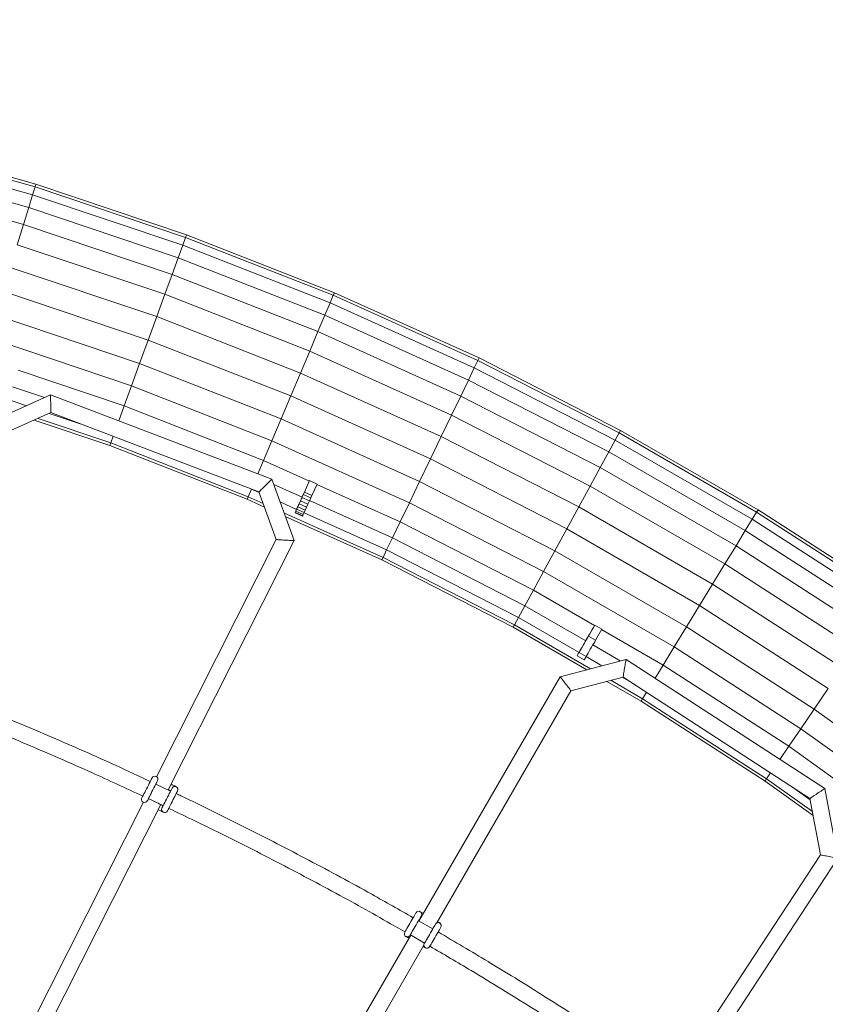
# Model space of a CAD drawing. Units: millimetres. Extents: x 7318 to 32871, y 5999 to 24990.
# Drawn here: x 21627 to 22413, y 21651 to 22613 of the extents above; entities that cross this region are included whole.
import ezdxf

# ---------------------------------------------------------------- set-up
doc = ezdxf.new("R2010")
doc.units = ezdxf.units.MM
doc.header["$LTSCALE"] = 75

msp = doc.modelspace()

# ---------------------------------------------------------------- linework, layer by layer
at = {"color": 7, "linetype": 'Continuous', "lineweight": 15}
for p, q in [((21641.96, 22449.59), (21492.84, 22491.55)), ((21642.77, 22452.22), (21493.52, 22494.21)), ((21639.57, 22441.85), (21490.84, 22483.7)), ((21635.73, 22429.39), (21487.62, 22471.06)), ((21630.62, 22412.82), (21483.34, 22454.26)), ((21641.96, 22449.59), (21639.57, 22441.85)), ((21642.77, 22452.22), (21641.96, 22449.59)), ((21788.8, 22400.26), (21641.96, 22449.59)), ((21789.74, 22402.84), (21642.77, 22452.22)), ((21639.57, 22441.85), (21635.73, 22429.39)), ((21786.03, 22392.65), (21639.57, 22441.85)), ((21635.73, 22429.39), (21630.62, 22412.82)), ((21781.57, 22380.39), (21635.73, 22429.39)), ((21630.62, 22412.82), (21624.5, 22392.98)), ((21775.64, 22364.1), (21630.62, 22412.82)), ((21788.8, 22400.26), (21786.03, 22392.65)), ((21789.74, 22402.84), (21788.8, 22400.26)), ((21933, 22343.66), (21788.8, 22400.26)), ((21934.07, 22346.19), (21789.74, 22402.84)), ((21768.54, 22344.59), (21624.5, 22392.98)), ((21786.03, 22392.65), (21781.57, 22380.39)), ((21929.85, 22336.2), (21786.03, 22392.65)), ((21781.57, 22380.39), (21775.64, 22364.1)), ((21924.79, 22324.18), (21781.57, 22380.39)), ((21760.62, 22322.84), (21617.67, 22370.87)), ((21775.64, 22364.1), (21768.54, 22344.59)), ((21918.05, 22308.2), (21775.64, 22364.1)), ((21752.29, 22299.94), (21610.49, 22347.58)), ((21909.99, 22289.07), (21768.54, 22344.59)), ((21933, 22343.66), (21929.85, 22336.2)), ((21934.07, 22346.19), (21933, 22343.66)), ((22074.2, 22279.95), (21933, 22343.66)), ((22075.39, 22282.43), (21934.07, 22346.19)), ((21929.85, 22336.2), (21924.79, 22324.18)), ((22070.68, 22272.66), (21929.85, 22336.2)), ((21743.95, 22277.04), (21603.31, 22324.3)), ((21901, 22267.74), (21760.62, 22322.84)), ((21924.79, 22324.18), (21918.05, 22308.2)), ((22065.02, 22260.9), (21924.79, 22324.18)), ((21918.05, 22308.2), (21909.99, 22289.07)), ((22057.5, 22245.28), (21918.05, 22308.2)), ((21736.04, 22255.3), (21596.49, 22302.18)), ((21891.53, 22245.29), (21752.29, 22299.94)), ((22048.49, 22226.58), (21909.99, 22289.07)), ((21882.07, 22222.84), (21743.95, 22277.04)), ((22074.2, 22279.95), (22070.68, 22272.66)), ((22075.39, 22282.43), (22074.2, 22279.95)), ((22212.05, 22209.28), (22074.2, 22279.95)), ((22213.36, 22211.69), (22075.39, 22282.43)), ((21728.94, 22235.79), (21625.53, 22270.53)), ((22038.45, 22205.72), (21901, 22267.74)), ((22070.68, 22272.66), (22065.02, 22260.9)), ((22208.17, 22202.17), (22070.68, 22272.66)), ((21736.04, 22255.3), (21728.94, 22235.79)), ((21873.08, 22201.51), (21736.04, 22255.3)), ((22065.02, 22260.9), (22057.5, 22245.28)), ((22201.93, 22190.71), (22065.02, 22260.9)), ((21656.96, 22246.37), (21590.96, 22216.86)), ((21650.97, 22243.7), (21620.01, 22254.1)), ((21873.03, 22163.95), (21656.96, 22246.37)), ((22027.88, 22183.77), (21891.53, 22245.29)), ((22057.5, 22245.28), (22048.49, 22226.58)), ((22193.64, 22175.49), (22057.5, 22245.28)), ((21633.41, 22235.84), (21615.86, 22241.74)), ((21728.94, 22235.79), (21723.54, 22220.97)), ((21865.01, 22182.38), (21728.94, 22235.79)), ((21603.14, 22204.78), (21657.44, 22229.06)), ((21685.96, 22218.18), (21655.79, 22228.32)), ((21657.44, 22229.06), (21860.47, 22151.62)), ((22183.71, 22157.25), (22048.49, 22226.58)), ((21714.84, 22197.04), (21641.18, 22221.79)), ((21715.78, 22199.62), (21644.88, 22223.44)), ((22017.31, 22161.82), (21882.07, 22222.84)), ((22212.05, 22209.28), (22208.17, 22202.17)), ((22213.36, 22211.69), (22212.05, 22209.28)), ((22346.2, 22131.83), (22212.05, 22209.28)), ((22347.63, 22134.17), (22213.36, 22211.69)), ((21715.78, 22199.62), (21714.84, 22197.04)), ((21849, 22144.39), (21714.84, 22197.04)), ((21718.07, 22205.93), (21715.78, 22199.62)), ((21850.06, 22146.92), (21715.78, 22199.62)), ((21873.08, 22201.51), (21865.01, 22182.38)), ((22007.27, 22140.96), (21873.08, 22201.51)), ((22172.64, 22136.93), (22038.45, 22205.72)), ((22208.17, 22202.17), (22201.93, 22190.71)), ((22341.98, 22124.92), (22208.17, 22202.17)), ((22201.93, 22190.71), (22193.64, 22175.49)), ((22335.18, 22113.79), (22201.93, 22190.71)), ((21865.01, 22182.38), (21859.43, 22169.14)), ((21909.69, 22162.22), (21865.01, 22182.38)), ((22160.99, 22115.53), (22027.88, 22183.77)), ((22193.64, 22175.49), (22183.71, 22157.25)), ((22326.13, 22098.99), (22193.64, 22175.49)), ((21894.69, 22103.98), (21873.03, 22163.95)), ((21902.56, 22146.42), (21874.84, 22158.93)), ((21904.82, 22151.41), (21909.87, 22162.61)), ((21909.87, 22162.61), (21917.16, 22159.32)), ((21912.11, 22148.12), (21917.16, 22159.32)), ((21998.26, 22122.26), (21916.98, 22158.93)), ((22149.34, 22094.13), (22017.31, 22161.82)), ((21853.21, 22154.38), (21850.06, 22146.92)), ((21853.21, 22154.38), (21853.12, 22154.42)), ((21853.21, 22154.38), (21853.21, 22154.38)), ((21860.69, 22151.01), (21853.21, 22154.38)), ((21860.47, 22151.62), (21877.3, 22105.03)), ((21902.42, 22146.1), (21903.71, 22148.96)), ((21903.71, 22148.96), (21904.82, 22151.41)), ((21903.71, 22148.96), (21911, 22145.67)), ((21904.82, 22151.41), (21912.11, 22148.12)), ((22315.31, 22081.28), (22183.71, 22157.25)), ((21850.06, 22146.92), (21849, 22144.39)), ((21849, 22144.39), (21865.82, 22136.8)), ((21864.52, 22140.4), (21850.06, 22146.92)), ((21897.2, 22134.53), (21881.01, 22141.84)), ((21900.71, 22142.31), (21897.25, 22134.65)), ((21898.37, 22137.11), (21899.65, 22139.96)), ((21899.65, 22139.96), (21901.04, 22143.03)), ((21899.65, 22139.96), (21906.95, 22136.67)), ((21901.04, 22143.03), (21902.42, 22146.1)), ((21901.04, 22143.03), (21908.33, 22139.74)), ((21902.28, 22145.81), (21901.28, 22143.59)), ((21902.42, 22146.1), (21909.71, 22142.81)), ((21906.95, 22136.67), (21908.33, 22139.74)), ((21908.33, 22139.74), (21909.71, 22142.81)), ((21909.71, 22142.81), (21911, 22145.67)), ((21990.73, 22106.64), (21909.86, 22143.13)), ((21911, 22145.67), (21912.11, 22148.12)), ((22007.27, 22140.96), (21998.26, 22122.26)), ((22138.27, 22073.8), (22007.27, 22140.96)), ((21981.56, 22087.59), (21884.85, 22131.23)), ((21895.87, 22131.59), (21895.69, 22131.18)), ((21895.69, 22131.18), (21895.87, 22131.58)), ((21895.69, 22131.18), (21902.98, 22127.89)), ((21895.87, 22131.58), (21896.41, 22132.77)), ((21896.41, 22132.77), (21895.87, 22131.59)), ((21895.87, 22131.58), (21903.17, 22128.3)), ((21896.41, 22132.77), (21897.26, 22134.65)), ((21897.25, 22134.65), (21896.41, 22132.77)), ((21896.41, 22132.77), (21903.7, 22129.48)), ((21897.26, 22134.65), (21898.37, 22137.11)), ((21897.26, 22134.65), (21904.55, 22131.36)), ((21898.37, 22137.11), (21905.66, 22133.82)), ((21903.7, 22129.48), (21904.55, 22131.36)), ((21985.07, 22094.88), (21904.5, 22131.24)), ((21904.55, 22131.36), (21905.66, 22133.82)), ((21905.66, 22133.82), (21906.95, 22136.67)), ((22303.24, 22061.53), (22172.64, 22136.93)), ((22346.2, 22131.83), (22341.98, 22124.92)), ((22347.63, 22134.17), (22346.2, 22131.83)), ((22476.33, 22047.79), (22346.2, 22131.83)), ((22477.87, 22050.05), (22347.63, 22134.17)), ((21886.14, 22127.63), (21980.37, 22085.11)), ((21902.98, 22127.89), (21903.17, 22128.3)), ((21903.17, 22128.3), (21903.7, 22129.48)), ((21998.26, 22122.26), (21990.73, 22106.64)), ((22128.34, 22055.57), (21998.26, 22122.26)), ((22341.98, 22124.92), (22335.18, 22113.79)), ((22471.77, 22041.09), (22341.98, 22124.92)), ((22290.53, 22040.74), (22160.99, 22115.53)), ((22335.18, 22113.79), (22326.13, 22098.99)), ((22464.42, 22030.32), (22335.18, 22113.79)), ((21877.3, 22105.03), (21760.38, 21873.44)), ((21771.8, 21860.55), (21894.69, 22103.98)), ((21990.73, 22106.64), (21985.07, 22094.88)), ((22120.05, 22040.34), (21990.73, 22106.64)), ((21985.07, 22094.88), (21981.56, 22087.59)), ((22113.81, 22028.89), (21985.07, 22094.88)), ((22277.83, 22019.95), (22149.34, 22094.13)), ((22326.13, 22098.99), (22315.31, 22081.28)), ((22454.65, 22015.99), (22326.13, 22098.99)), ((21981.56, 22087.59), (21980.37, 22085.11)), ((21980.37, 22085.11), (22108.62, 22019.36)), ((21981.56, 22087.59), (22109.94, 22021.77)), ((22138.27, 22073.8), (22128.34, 22055.57)), ((22265.76, 22000.2), (22138.27, 22073.8)), ((22442.95, 21998.84), (22315.31, 22081.28)), ((22128.34, 22055.57), (22120.05, 22040.34)), ((22188.05, 22021.1), (22128.34, 22055.57)), ((22429.92, 21979.71), (22303.24, 22061.53)), ((22120.05, 22040.34), (22113.81, 22028.89)), ((22179.38, 22006.09), (22120.05, 22040.34)), ((22416.19, 21959.58), (22290.53, 22040.74)), ((22113.81, 22028.89), (22109.94, 22021.77)), ((22172.87, 21994.79), (22113.81, 22028.89)), ((22109.94, 22021.77), (22108.62, 22019.36)), ((22108.62, 22019.36), (22180.39, 21977.93)), ((22109.94, 22021.77), (22184.15, 21978.92)), ((22182.12, 22010.82), (22188.26, 22021.47)), ((22188.26, 22021.47), (22195.19, 22017.47)), ((22189.05, 22006.83), (22195.19, 22017.47)), ((22254.94, 21982.48), (22194.98, 22017.1)), ((22402.46, 21939.45), (22277.83, 22019.95)), ((22179.05, 22005.51), (22177.78, 22003.31)), ((22177.19, 22002.29), (22172.93, 21994.9)), ((22213.17, 21986.58), (22186.32, 22002.08)), ((22265.76, 22000.2), (22254.94, 21982.48)), ((22389.43, 21920.33), (22265.76, 22000.2)), ((22218.75, 21988.05), (22154.5, 21971.1)), ((22171.03, 21991.6), (22177.96, 21987.61)), ((22195.27, 21981.86), (22179.8, 21990.79)), ((22412.73, 21861.85), (22218.75, 21988.05)), ((22254.94, 21982.48), (22247.08, 21969.62)), ((22377.73, 21903.17), (22254.94, 21982.48)), ((22154.5, 21971.1), (22016.65, 21732.45)), ((22165.03, 21957.33), (22215.98, 21970.77)), ((22200.06, 21966.57), (22233.44, 21947.3)), ((22203.83, 21967.57), (22234.87, 21949.64)), ((22227.88, 21963.03), (22214.94, 21970.5)), ((22215.98, 21970.77), (22398.26, 21852.17)), ((22034.12, 21730.7), (22165.03, 21957.33)), ((22234.87, 21949.64), (22233.44, 21947.3)), ((22233.44, 21947.3), (22354.51, 21869.11)), ((22238.73, 21955.97), (22234.87, 21949.64)), ((22234.87, 21949.64), (22356.05, 21871.38)), ((22522.93, 21852.84), (22402.46, 21939.45)), ((22389.43, 21920.33), (22377.73, 21903.17)), ((22508.96, 21834.39), (22389.43, 21920.33)), ((22377.73, 21903.17), (22368.97, 21890.32)), ((22496.42, 21817.84), (22377.73, 21903.17)), ((22356.05, 21871.38), (22354.51, 21869.11)), ((22359.95, 21877.1), (22356.05, 21871.38)), ((22356.05, 21871.38), (22400.65, 21839.31)), ((21774.25, 21859.41), (21759.75, 21866.18)), ((22354.51, 21869.11), (22401.38, 21835.41)), ((22381.13, 21863.32), (22398.51, 21850.82)), ((22425.42, 21793.73), (22412.73, 21861.85)), ((22398.26, 21852.17), (22408.51, 21797.11)), ((21747.78, 21848.48), (21616.17, 21587.78)), ((21628.18, 21576.08), (21764.6, 21846.3)), ((22408.51, 21797.11), (22267.45, 21581.64)), ((22280.83, 21572.86), (22425.42, 21793.73)), ((22030.11, 21724.81), (22016.2, 21732.7)), ((22017.46, 21734.9), (22017.92, 21734.64)), ((22008.7, 21718.69), (21855.45, 21453.38)), ((22008.26, 21718.95), (22022.06, 21710.84)), ((21871.56, 21449.27), (22021.43, 21708.73))]:
    msp.add_line(p, q, dxfattribs=at)
at = {"color": 8, "linetype": 'Continuous', "lineweight": 0}
for p, q in [((21768.54, 22344.59), (21760.62, 22322.84)), ((21760.62, 22322.84), (21752.29, 22299.94)), ((21752.29, 22299.94), (21743.95, 22277.04)), ((21909.99, 22289.07), (21901, 22267.74)), ((21743.95, 22277.04), (21736.04, 22255.3)), ((21901, 22267.74), (21891.53, 22245.29)), ((21891.53, 22245.29), (21882.07, 22222.84)), ((22048.49, 22226.58), (22038.45, 22205.72)), ((21882.07, 22222.84), (21873.08, 22201.51)), ((22038.45, 22205.72), (22027.88, 22183.77)), ((22027.88, 22183.77), (22017.31, 22161.82)), ((22017.31, 22161.82), (22007.27, 22140.96)), ((22183.71, 22157.25), (22172.64, 22136.93)), ((22172.64, 22136.93), (22160.99, 22115.53)), ((22160.99, 22115.53), (22149.34, 22094.13)), ((22149.34, 22094.13), (22138.27, 22073.8)), ((22315.31, 22081.28), (22303.24, 22061.53)), ((22303.24, 22061.53), (22290.53, 22040.74)), ((22290.53, 22040.74), (22277.83, 22019.95)), ((22277.83, 22019.95), (22265.76, 22000.2)), ((22182.12, 22010.82), (22189.05, 22006.83)), ((22172.93, 21994.9), (22179.86, 21990.9)), ((22416.19, 21959.58), (22402.46, 21939.45)), ((22402.46, 21939.45), (22389.43, 21920.33))]:
    msp.add_line(p, q, dxfattribs=at)
at = {"color": 7, "linetype": 'Continuous', "lineweight": 15, "flags": 128}
for points in [[(21656.96, 22246.37), (21656.96, 22246.24), (21656.97, 22245.85), (21656.99, 22245.21), (21657.01, 22244.35), (21657.04, 22243.28), (21657.08, 22242.04), (21657.12, 22240.68), (21657.16, 22239.22), (21657.2, 22237.72), (21657.24, 22236.21), (21657.28, 22234.76), (21657.32, 22233.39), (21657.36, 22232.15), (21657.39, 22231.09), (21657.41, 22230.22), (21657.43, 22229.58), (21657.44, 22229.19), (21657.44, 22229.06)], [(21860.47, 22151.62), (21860.56, 22151.71), (21860.85, 22151.99), (21861.31, 22152.44), (21861.94, 22153.06), (21862.71, 22153.82), (21863.61, 22154.7), (21864.6, 22155.67), (21865.66, 22156.71), (21866.75, 22157.78), (21867.84, 22158.85), (21868.9, 22159.89), (21869.89, 22160.87), (21870.78, 22161.75), (21871.56, 22162.51), (21872.18, 22163.12), (21872.65, 22163.58), (21872.93, 22163.86), (21873.03, 22163.95)], [(21894.69, 22103.98), (21894.56, 22103.99), (21894.16, 22104.01), (21893.52, 22104.05), (21892.65, 22104.1), (21891.58, 22104.17), (21890.34, 22104.24), (21888.97, 22104.32), (21887.5, 22104.41), (21885.99, 22104.5), (21884.48, 22104.6), (21883.02, 22104.68), (21881.64, 22104.77), (21880.4, 22104.84), (21879.33, 22104.91), (21878.46, 22104.96), (21877.82, 22105), (21877.43, 22105.02), (21877.3, 22105.03)], [(22172.93, 21994.9), (22173.8, 21996.4), (22174.78, 21998.1), (22175.85, 21999.95), (22176.96, 22001.88), (22178.1, 22003.84), (22179.21, 22005.78), (22180.28, 22007.62), (22181.26, 22009.32), (22182.12, 22010.82)], [(22179.86, 21990.9), (22180.73, 21992.41), (22181.71, 21994.11), (22182.78, 21995.95), (22183.89, 21997.88), (22185.02, 21999.84), (22186.14, 22001.78), (22187.2, 22003.62), (22188.18, 22005.32), (22189.05, 22006.83)], [(22172.93, 21994.9), (22172.2, 21993.64), (22171.64, 21992.66), (22171.25, 21991.99), (22171.05, 21991.65), (22171.05, 21991.65), (22171.25, 21991.99), (22171.64, 21992.66), (22172.21, 21993.64), (22172.93, 21994.9)], [(22177.96, 21987.61), (22177.98, 21987.65), (22178.18, 21987.99), (22178.57, 21988.66), (22179.13, 21989.64), (22179.86, 21990.9)], [(22218.75, 21988.05), (22218.73, 21987.92), (22218.67, 21987.53), (22218.57, 21986.9), (22218.43, 21986.03), (22218.26, 21984.97), (22218.06, 21983.73), (22217.84, 21982.37), (22217.61, 21980.91), (22217.36, 21979.41), (22217.12, 21977.91), (22216.89, 21976.46), (22216.67, 21975.09), (22216.47, 21973.86), (22216.3, 21972.79), (22216.16, 21971.93), (22216.06, 21971.29), (22216, 21970.9), (22215.98, 21970.77)], [(22165.03, 21957.33), (22164.95, 21957.43), (22164.71, 21957.74), (22164.32, 21958.25), (22163.8, 21958.94), (22163.15, 21959.79), (22162.4, 21960.77), (22161.57, 21961.86), (22160.68, 21963.02), (22159.77, 21964.21), (22158.85, 21965.41), (22157.97, 21966.57), (22157.14, 21967.66), (22156.38, 21968.64), (22155.74, 21969.49), (22155.21, 21970.18), (22154.82, 21970.68), (22154.58, 21970.99), (22154.5, 21971.1)], [(21756.11, 21872.26), (21756.02, 21872.1), (21755.77, 21871.6), (21755.36, 21870.8), (21754.81, 21869.7), (21754.13, 21868.37), (21753.35, 21866.83), (21752.49, 21865.14), (21751.59, 21863.36), (21750.67, 21861.55), (21749.76, 21859.77), (21748.91, 21858.08), (21748.13, 21856.55), (21747.45, 21855.21), (21746.89, 21854.12), (21746.48, 21853.31), (21746.23, 21852.81), (21746.15, 21852.65)], [(21760.39, 21873.46), (21760.31, 21873.5), (21760.14, 21873.58)], [(21751.5, 21849.93), (21751.58, 21850.1), (21751.83, 21850.59), (21752.24, 21851.4), (21752.8, 21852.49), (21753.48, 21853.83), (21754.26, 21855.37), (21755.11, 21857.06), (21756.02, 21858.83), (21756.94, 21860.64), (21757.84, 21862.42), (21758.7, 21864.11), (21759.48, 21865.65), (21760.16, 21866.99), (21760.71, 21868.08), (21761.12, 21868.89), (21761.37, 21869.38), (21761.46, 21869.55)], [(21775.72, 21862.3), (21775.64, 21862.14), (21775.39, 21861.64), (21774.98, 21860.84), (21774.42, 21859.75), (21773.74, 21858.41), (21772.96, 21856.87), (21772.11, 21855.18), (21771.2, 21853.4), (21770.28, 21851.59), (21769.38, 21849.81), (21768.52, 21848.12), (21767.74, 21846.59), (21767.06, 21845.25), (21766.51, 21844.16), (21766.1, 21843.35), (21765.85, 21842.86), (21765.76, 21842.69)], [(21771.95, 21860.86), (21773.14, 21860.25), (21774.36, 21859.63)], [(21779.76, 21863.62), (21779.59, 21863.71), (21779.09, 21863.96), (21778.29, 21864.37), (21777.2, 21864.92), (21775.86, 21865.6), (21774.65, 21866.21)], [(22398.26, 21852.17), (22398.37, 21852.25), (22398.69, 21852.47), (22399.22, 21852.82), (22399.95, 21853.31), (22400.84, 21853.9), (22401.87, 21854.59), (22403.02, 21855.36), (22404.24, 21856.17), (22405.49, 21857.01), (22406.75, 21857.85), (22407.97, 21858.66), (22409.11, 21859.43), (22410.14, 21860.12), (22411.04, 21860.72), (22411.76, 21861.2), (22412.29, 21861.55), (22412.62, 21861.77), (22412.73, 21861.85)], [(21771.11, 21839.97), (21771.2, 21840.14), (21771.45, 21840.63), (21771.86, 21841.44), (21772.41, 21842.53), (21773.09, 21843.87), (21773.87, 21845.41), (21774.73, 21847.1), (21775.63, 21848.88), (21776.55, 21850.69), (21777.46, 21852.46), (21778.31, 21854.15), (21779.09, 21855.69), (21779.77, 21857.03), (21780.33, 21858.12), (21780.74, 21858.93), (21780.99, 21859.42), (21781.07, 21859.59)], [(21747.46, 21848.61), (21747.63, 21848.53), (21747.77, 21848.46)], [(21762.03, 21841.22), (21763.18, 21840.63), (21764.52, 21839.95), (21765.61, 21839.4), (21766.42, 21838.99), (21766.91, 21838.74), (21767.08, 21838.66)], [(22425.42, 21793.73), (22425.29, 21793.75), (22424.91, 21793.83), (22424.28, 21793.95), (22423.44, 21794.12), (22422.4, 21794.33), (22421.19, 21794.57), (22419.86, 21794.84), (22418.43, 21795.13), (22416.96, 21795.42), (22415.5, 21795.71), (22414.07, 21796), (22412.74, 21796.27), (22411.53, 21796.51), (22410.49, 21796.72), (22409.64, 21796.89), (22409.02, 21797.01), (22408.64, 21797.09), (22408.51, 21797.11)], [(22013.77, 21740.49), (22013.67, 21740.33), (22013.4, 21739.85), (22012.94, 21739.07), (22012.33, 21738.01), (22011.58, 21736.71), (22010.72, 21735.21), (22009.77, 21733.57), (22008.78, 21731.85), (22007.76, 21730.09), (22006.76, 21728.36), (22005.82, 21726.72), (22004.95, 21725.23), (22004.21, 21723.93), (22003.59, 21722.87), (22003.14, 21722.08), (22002.86, 21721.6), (22002.77, 21721.44)], [(22007.97, 21718.44), (22008.06, 21718.6), (22008.34, 21719.08), (22008.79, 21719.87), (22009.4, 21720.93), (22010.15, 21722.23), (22011.01, 21723.72), (22011.96, 21725.36), (22012.96, 21727.09), (22013.97, 21728.85), (22014.97, 21730.57), (22015.92, 21732.21), (22016.78, 21733.71), (22017.53, 21735.01), (22018.14, 21736.07), (22018.59, 21736.85), (22018.87, 21737.33), (22018.96, 21737.49)], [(22020.92, 21739.83), (22020.35, 21740.16), (22019.29, 21740.77), (22018.51, 21741.22), (22018.03, 21741.5), (22017.87, 21741.59)], [(22032.82, 21729.49), (22032.73, 21729.33), (22032.45, 21728.85), (22032, 21728.07), (22031.39, 21727.01), (22030.64, 21725.71), (22029.77, 21724.21), (22028.83, 21722.58), (22027.83, 21720.85), (22026.81, 21719.09), (22025.82, 21717.36), (22024.87, 21715.72), (22024.01, 21714.23), (22023.26, 21712.93), (22022.65, 21711.87), (22022.19, 21711.08), (22021.92, 21710.6), (22021.82, 21710.44)], [(22027.02, 21707.44), (22027.11, 21707.6), (22027.39, 21708.09), (22027.84, 21708.87), (22028.46, 21709.93), (22029.2, 21711.23), (22030.07, 21712.72), (22031.01, 21714.36), (22032.01, 21716.09), (22033.03, 21717.85), (22034.02, 21719.58), (22034.97, 21721.22), (22035.83, 21722.71), (22036.58, 21724.01), (22037.19, 21725.07), (22037.65, 21725.85), (22037.92, 21726.33), (22038.02, 21726.5)], [(22036.92, 21730.59), (22036.76, 21730.69), (22036.28, 21730.96), (22035.49, 21731.42), (22034.77, 21731.83)], [(22003.87, 21717.34), (22004.03, 21717.25), (22004.51, 21716.97), (22005.3, 21716.52), (22006.35, 21715.91), (22006.91, 21715.58)], [(22020.77, 21707.59), (22021.49, 21707.17), (22022.28, 21706.71), (22022.76, 21706.44), (22022.92, 21706.34)]]:
    msp.add_lwpolyline(points, dxfattribs=at)
at = {"color": 7, "linetype": 'Continuous', "lineweight": 15}
for centre, radius, start, end in [((20725.6, 19480.87), 5509.5, 29.99709, 90), ((21904.59, 22141.33), 4, 145.60095, 165.87046), ((21758.78, 21870.91), 3, 333.0833, 153.0833), ((21778.4, 21860.95), 3, 333.0833, 153.0833), ((21748.82, 21851.29), 3, 153.0833, 333.0833), ((21768.44, 21841.33), 3, 153.0833, 333.0833), ((22016.37, 21738.99), 3, 330.00541, 150.00541), ((22035.42, 21728), 3, 330.00541, 150.00541), ((22005.37, 21719.94), 3, 150.00541, 330.00541), ((22024.42, 21708.94), 3, 150.00541, 330.00541)]:
    msp.add_arc(centre, radius, start, end, dxfattribs=at)
for centre, major_axis in [((21937.73, 22224.44), (45.23, 100.27)), ((22222.15, 22080.22), (54.98, 95.27))]:
    msp.add_ellipse(centre, major_axis=major_axis, ratio=0.000209, start_param=3.811103, end_param=4.048021, dxfattribs=at)
for points, knots in [([(21754.3, 21868.72), (21743.22, 21873.93), (21711.42, 21888.88), (21658.29, 21912.23), (21594.97, 21938.78), (21544.11, 21959.15), (21514.22, 21970.25), (21505.79, 21973.38)], [0, 0, 0, 0, 0.136269, 0.390822, 0.645375, 0.899939, 1, 1, 1, 1]), ([(21499.47, 21958.79), (21501.41, 21958.09), (21524.72, 21949.54), (21569.4, 21931.82), (21633.44, 21905.47), (21692.83, 21879.66), (21730.49, 21862.17), (21747.07, 21854.46)], [0, 0, 0, 0, 0.022978, 0.277157, 0.536533, 0.795915, 1, 1, 1, 1]), ([(21752.52, 21851.95), (21755.21, 21850.73), (21760.07, 21848.53), (21764.86, 21846.18), (21767, 21845.13)], [0, 0, 0, 0, 0.553291, 1, 1, 1, 1]), ([(22010.98, 21735.67), (21997.58, 21743.33), (21963.95, 21762.57), (21909.32, 21792.02), (21847.17, 21824.01), (21803.92, 21845.59), (21781.24, 21856.15), (21779.69, 21856.87)], [0, 0, 0, 0, 0.177358, 0.445015, 0.712673, 0.98033, 1, 1, 1, 1]), ([(21772.41, 21842.52), (21789.4, 21834.36), (21827.35, 21816.16), (21885.51, 21786.39), (21945.47, 21754.47), (21984.36, 21732.46), (22003.03, 21721.89)], [0, 0, 0, 0, 0.21725, 0.485025, 0.752796, 1, 1, 1, 1]), ([(22913.69, 20995.72), (22911.99, 20997.68), (22906.42, 21004.08), (22897.18, 21014.56), (22886.24, 21026.88), (22876.04, 21038.26), (22866.6, 21048.7), (22857.92, 21058.23), (22850.21, 21066.63), (22843.42, 21073.98), (22837.52, 21080.34), (22832.06, 21086.19), (22826.82, 21091.79), (22821.56, 21097.37), (22811.63, 21107.89), (22796.82, 21123.39), (22777.02, 21143.8), (22751.61, 21169.57), (22720.53, 21200.37), (22683.59, 21235.93), (22641.89, 21274.91), (22595.24, 21317.05), (22543.4, 21362.08), (22490.68, 21406.09), (22439.03, 21447.51), (22388.56, 21486.47), (22339.38, 21523.08), (22289.58, 21558.83), (22239.15, 21593.69), (22188.13, 21627.67), (22136.5, 21660.74), (22085.6, 21692.2), (22051.64, 21712.16), (22035.29, 21721.77)], [0, 0, 0, 0, 0.006796, 0.022232, 0.036624, 0.049972, 0.062274, 0.073529, 0.083737, 0.092174, 0.09973, 0.10649, 0.113142, 0.119841, 0.126585, 0.151041, 0.176025, 0.201109, 0.245901, 0.290694, 0.335487, 0.395476, 0.455463, 0.515445, 0.575426, 0.62898, 0.682534, 0.736088, 0.789642, 0.843195, 0.896749, 0.950304, 1, 1, 1, 1]), ([(22027.23, 21707.81), (22040.74, 21699.94), (22074.29, 21680.39), (22127.07, 21647.84), (22185.56, 21610.19), (22226.27, 21583.22), (22247.26, 21568.5), (22249.27, 21567.09)], [0, 0, 0, 0, 0.178405, 0.442934, 0.707465, 0.971995, 1, 1, 1, 1])]:
    msp.add_open_spline(points, degree=3, knots=knots, dxfattribs=at)

doc.saveas('drawing.dxf')
